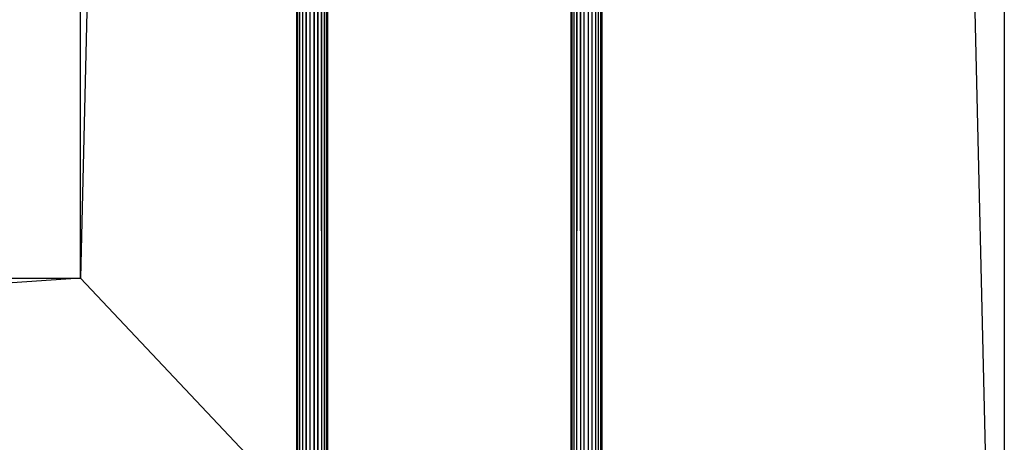
# Model space of a CAD drawing. Units: millimetres. Extents: x -298 to 2507, y -1378 to 2396.
# Drawn here: x 1522 to 1582, y -679 to -654 of the extents above; entities that cross this region are included whole.
import ezdxf

# ---------------------------------------------------------------- set-up
doc = ezdxf.new("R2010")
doc.units = ezdxf.units.MM
doc.header["$MEASUREMENT"] = 0

# ---------------------------------------------------------------- blocks, each defined once
blk = doc.blocks.new('New Object 1(25)')
at = {"linetype": 'Continuous', "ltscale": 1000}
for p, q in [((499.999, 1230.001), (443.395, -1169.999)), ((499.999, 1230.001), (499.999, -1229.999)), ((456.839, -1204.169), (456.65, 1201.841)), ((456.65, -1204.169), (456.65, 1201.841)), ((456.65, -1204.169), (456.707, 1201.841)), ((456.707, -1204.169), (456.707, 1201.841)), ((456.707, -1204.169), (457.009, 1201.841)), ((457.235, -1204.169), (456.839, 1201.841)), ((456.839, -1204.169), (456.839, 1201.841)), ((457.009, -1204.169), (457.009, 1201.841)), ((457.009, -1204.169), (457.461, 1201.841)), ((457.726, -1204.169), (457.235, 1201.841)), ((457.235, -1204.169), (457.235, 1201.841)), ((457.461, -1204.169), (457.461, 1201.841)), ((457.461, -1204.169), (457.943, 1201.841)), ((458.178, -1204.169), (457.726, 1201.841)), ((457.726, -1204.169), (457.726, 1201.841)), ((457.943, -1204.169), (457.943, 1201.841)), ((457.943, -1204.169), (458.339, 1201.841)), ((458.471, -1204.169), (458.178, 1201.841)), ((458.178, -1204.169), (458.178, 1201.841)), ((458.339, -1204.169), (458.339, 1201.841)), ((458.339, -1204.169), (458.527, 1201.841)), ((458.527, -1204.169), (458.471, 1201.841)), ((458.471, -1204.169), (458.471, 1201.841)), ((458.527, 1201.841), (458.527, -1204.169)), ((473.65, -1204.169), (473.461, 1201.841)), ((473.461, -1204.169), (473.461, 1201.841)), ((473.461, -1204.169), (473.518, 1201.841)), ((473.518, -1204.169), (473.518, 1201.841)), ((473.518, -1204.169), (473.81, 1201.841)), ((474.046, -1204.169), (473.65, 1201.841)), ((473.65, -1204.169), (473.65, 1201.841)), ((473.81, -1204.169), (473.81, 1201.841)), ((473.81, -1204.169), (474.254, 1201.841)), ((474.527, -1204.169), (474.046, 1201.841)), ((474.046, -1204.169), (474.046, 1201.841)), ((474.254, -1204.169), (474.254, 1201.841)), ((474.254, -1204.169), (474.744, 1201.841)), ((474.98, -1204.169), (474.527, 1201.841)), ((474.527, -1204.169), (474.527, 1201.841)), ((474.744, -1204.169), (474.744, 1201.841)), ((474.744, -1204.169), (475.131, 1201.841)), ((475.273, -1204.169), (474.98, 1201.841)), ((474.98, -1204.169), (474.98, 1201.841)), ((475.131, -1204.169), (475.131, 1201.841)), ((475.131, -1204.169), (475.329, 1201.841)), ((475.329, -1204.169), (475.273, 1201.841)), ((475.273, -1204.169), (475.273, 1201.841)), ((475.329, 1201.841), (475.329, -1204.169)), ((443.395, -1169.999), (443.395, 1170.001)), ((443.395, 1170.001), (499.999, -1229.999)), ((-443.246, -1169.999), (443.395, -1169.999)), ((443.395, -1169.999), (-443.246, -1229.999)), ((443.395, -1169.999), (499.999, -1229.999))]:
    blk.add_line(p, q, dxfattribs=at)
blk.add_point((443.395, -1169.999), dxfattribs=at)

msp = doc.modelspace()

# ---------------------------------------------------------------- block references
at = {"linetype": 'Continuous', "ltscale": 1000, "zscale": 1000}
msp.add_blockref('New Object 1(25)', (1081.839, 500.636), dxfattribs=at)

doc.saveas('drawing.dxf')
